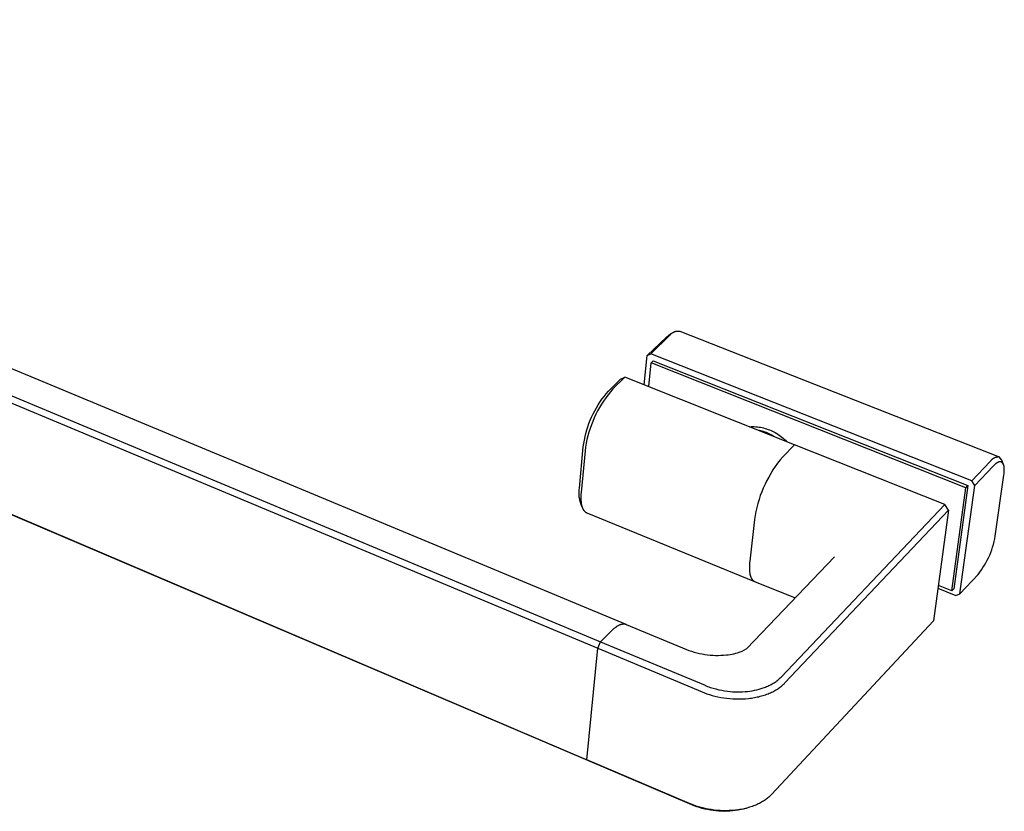
# Model space of a CAD drawing. Units: millimetres. Extents: x -407 to 568, y -177 to 84.
# Drawn here: x -279 to -151, y -177 to -73 of the extents above; entities that cross this region are included whole.
import ezdxf

# ---------------------------------------------------------------- set-up
doc = ezdxf.new("R2010")
doc.units = ezdxf.units.MM
doc.header["$MEASUREMENT"] = 0
doc.layers.add('Default', color=7, linetype='Continuous', true_color=0x000000)

msp = doc.modelspace()

# ---------------------------------------------------------------- linework, layer by layer
at = {"layer": 'Default', "color": 7, "true_color": 0xffffff}
for p, q in [((-200.12, -152.19), (-389.66, -73.41)), ((-393.62, -75.04), (-203.47, -154.45)), ((-393.96, -75.8), (-203.84, -155.3)), ((-205.01, -169.98), (-404, -85.12)), ((-191.59, -175.7), (-403.61, -85.33)), ((-194.37, -114.35), (-193.85, -114.08)), ((-194.13, -114.22), (-194.1, -114.2)), ((-194.1, -114.2), (-194.06, -114.17)), ((-194.06, -114.17), (-194.02, -114.15)), ((-194.02, -114.15), (-193.97, -114.12)), ((-193.97, -114.12), (-193.93, -114.1)), ((-193.93, -114.1), (-193.89, -114.08)), ((-193.89, -114.08), (-193.85, -114.07)), ((-193.85, -114.07), (-193.8, -114.05)), ((-193.8, -114.05), (-193.76, -114.03)), ((-193.76, -114.03), (-193.71, -114.02)), ((-193.71, -114.02), (-193.67, -114.01)), ((-193.67, -114.01), (-193.62, -114)), ((-193.62, -114), (-193.58, -113.99)), ((-193.58, -113.99), (-193.53, -113.98)), ((-193.53, -113.98), (-193.48, -113.97)), ((-193.48, -113.97), (-193.44, -113.97)), ((-193.44, -113.97), (-193.39, -113.97)), ((-193.39, -113.97), (-193.34, -113.97)), ((-193.34, -113.97), (-193.3, -113.97)), ((-193.3, -113.97), (-193.25, -113.97)), ((-193.25, -113.97), (-193.2, -113.97)), ((-193.2, -113.97), (-193.16, -113.98)), ((-193.16, -113.98), (-151.52, -130.38)), ((-197.38, -117.16), (-194.9, -114.75)), ((-196.9, -116.93), (-194.43, -114.52)), ((-194.9, -114.75), (-194.37, -114.35)), ((-194.43, -114.52), (-194.4, -114.48)), ((-194.4, -114.48), (-194.37, -114.45)), ((-194.37, -114.45), (-194.34, -114.41)), ((-194.34, -114.41), (-194.31, -114.38)), ((-194.31, -114.38), (-194.28, -114.35)), ((-194.28, -114.35), (-194.24, -114.31)), ((-194.24, -114.31), (-194.21, -114.28)), ((-194.21, -114.28), (-194.17, -114.25)), ((-194.17, -114.25), (-194.13, -114.22)), ((-197.77, -120.99), (-197.38, -117.16)), ((-197.38, -117.16), (-196.9, -116.93)), ((-155.09, -133.5), (-196.9, -116.93)), ((-196.88, -118.11), (-196.6, -117.84)), ((-196.6, -117.84), (-155.59, -134.1)), ((-197.2, -121.21), (-196.88, -118.11)), ((-155.86, -134.39), (-196.88, -118.11)), ((-202.45, -121.79), (-200.88, -120.26)), ((-200.29, -119.98), (-201.86, -121.51)), ((-200.88, -120.26), (-200.29, -119.98)), ((-178.19, -128.79), (-200.29, -119.98)), ((-202.74, -122.14), (-202.45, -121.79)), ((-202.18, -121.89), (-202.49, -122.28)), ((-201.86, -121.51), (-202.18, -121.89)), ((-203.55, -123.22), (-203.29, -122.85)), ((-203.08, -123.09), (-203.35, -123.51)), ((-203.29, -122.85), (-203.02, -122.49)), ((-202.79, -122.68), (-203.08, -123.09)), ((-203.02, -122.49), (-202.74, -122.14)), ((-202.49, -122.28), (-202.79, -122.68)), ((-204.44, -124.77), (-204.24, -124.37)), ((-204.24, -124.37), (-204.02, -123.98)), ((-203.85, -124.38), (-204.07, -124.82)), ((-204.02, -123.98), (-203.79, -123.59)), ((-203.6, -123.94), (-203.85, -124.38)), ((-203.79, -123.59), (-203.55, -123.22)), ((-203.35, -123.51), (-203.6, -123.94)), ((-204.98, -126.01), (-204.81, -125.59)), ((-204.81, -125.59), (-204.64, -125.18)), ((-204.48, -125.74), (-204.66, -126.2)), ((-204.64, -125.18), (-204.44, -124.77)), ((-204.29, -125.28), (-204.48, -125.74)), ((-204.07, -124.82), (-204.29, -125.28)), ((-205.38, -127.3), (-205.26, -126.86)), ((-205.26, -126.86), (-205.13, -126.44)), ((-205.13, -126.44), (-204.98, -126.01)), ((-204.83, -126.67), (-204.98, -127.15)), ((-204.66, -126.2), (-204.83, -126.67)), ((-184.07, -126.45), (-183.86, -126.43)), ((-183.86, -126.43), (-183.66, -126.43)), ((-183.66, -126.43), (-183.45, -126.43)), ((-183.45, -126.43), (-183.24, -126.44)), ((-183.24, -126.44), (-183.04, -126.46)), ((-183.04, -126.46), (-182.83, -126.48)), ((-182.74, -126.94), (-182.9, -126.91)), ((-182.83, -126.48), (-182.63, -126.51)), ((-182.58, -126.98), (-182.74, -126.94)), ((-182.63, -126.51), (-182.43, -126.55)), ((-182.42, -127.02), (-182.58, -126.98)), ((-182.43, -126.55), (-182.23, -126.6)), ((-182.23, -127.08), (-182.42, -127.02)), ((-182.23, -126.6), (-182.03, -126.65)), ((-182.03, -126.65), (-181.83, -126.71)), ((-181.83, -126.71), (-181.63, -126.78)), ((-181.63, -126.78), (-181.44, -126.85)), ((-181.44, -126.85), (-181.25, -126.93)), ((-181.25, -126.93), (-181.06, -127.01)), ((-181.06, -127.01), (-180.88, -127.11)), ((-205.66, -128.62), (-205.58, -128.17)), ((-205.58, -128.17), (-205.49, -127.73)), ((-205.49, -127.73), (-205.38, -127.3)), ((-205.24, -128.12), (-205.34, -128.6)), ((-205.12, -127.63), (-205.24, -128.12)), ((-204.98, -127.15), (-205.12, -127.63)), ((-182.04, -127.14), (-182.23, -127.08)), ((-181.86, -127.21), (-182.04, -127.14)), ((-181.67, -127.28), (-181.86, -127.21)), ((-181.49, -127.37), (-181.67, -127.28)), ((-181.31, -127.45), (-181.49, -127.37)), ((-181.14, -127.55), (-181.31, -127.45)), ((-180.96, -127.65), (-181.14, -127.55)), ((-180.8, -127.75), (-180.96, -127.65)), ((-180.88, -127.11), (-180.7, -127.21)), ((-180.7, -127.21), (-180.52, -127.31)), ((-180.52, -127.31), (-180.35, -127.42)), ((-180.35, -127.42), (-180.18, -127.54)), ((-180.18, -127.54), (-180.01, -127.66)), ((-180.01, -127.66), (-179.85, -127.79)), ((-179.85, -127.79), (-179.69, -127.93)), ((-179.69, -127.93), (-179.54, -128.06)), ((-179.54, -128.06), (-179.39, -128.21)), ((-179.39, -128.21), (-179.22, -128.38)), ((-206.23, -134.46), (-205.72, -129.06)), ((-205.49, -129.59), (-206.01, -134.99)), ((-205.72, -129.06), (-205.66, -128.62)), ((-205.42, -129.1), (-205.49, -129.59)), ((-205.34, -128.6), (-205.42, -129.1)), ((-178.19, -128.79), (-179.73, -130.35)), ((-158.62, -136.59), (-178.19, -128.79)), ((-180.07, -130.77), (-180.4, -131.19)), ((-179.73, -130.35), (-180.07, -130.77)), ((-152.62, -130.87), (-152.65, -130.91)), ((-152.59, -130.84), (-152.62, -130.87)), ((-152.56, -130.8), (-152.59, -130.84)), ((-152.53, -130.77), (-152.56, -130.8)), ((-152.49, -130.74), (-152.53, -130.77)), ((-152.46, -130.71), (-152.49, -130.74)), ((-152.42, -130.68), (-152.46, -130.71)), ((-152.39, -130.65), (-152.42, -130.68)), ((-152.35, -130.62), (-152.39, -130.65)), ((-152.31, -130.59), (-152.35, -130.62)), ((-152.27, -130.57), (-152.31, -130.59)), ((-152.23, -130.55), (-152.27, -130.57)), ((-152.19, -130.53), (-152.23, -130.55)), ((-152.15, -130.5), (-152.19, -130.53)), ((-152.11, -130.49), (-152.15, -130.5)), ((-152.06, -130.47), (-152.11, -130.49)), ((-152.02, -130.45), (-152.06, -130.47)), ((-151.98, -130.44), (-152.02, -130.45)), ((-151.93, -130.43), (-151.98, -130.44)), ((-151.89, -130.41), (-151.93, -130.43)), ((-151.84, -130.41), (-151.89, -130.41)), ((-151.8, -130.4), (-151.84, -130.41)), ((-151.75, -130.39), (-151.8, -130.4)), ((-151.7, -130.39), (-151.75, -130.39)), ((-151.66, -130.38), (-151.7, -130.39)), ((-151.61, -130.38), (-151.66, -130.38)), ((-151.56, -130.38), (-151.61, -130.38)), ((-151.52, -130.38), (-151.56, -130.38)), ((-151.17, -130.79), (-151.52, -130.38)), ((-150.96, -131.36), (-151.17, -130.79)), ((-181, -132.07), (-181.29, -132.52)), ((-180.71, -131.63), (-181, -132.07)), ((-180.4, -131.19), (-180.71, -131.63)), ((-152.7, -130.98), (-155.09, -133.5)), ((-152.31, -131.57), (-154.7, -134.09)), ((-152.68, -130.95), (-152.7, -130.98)), ((-152.65, -130.91), (-152.68, -130.95)), ((-152.22, -131.48), (-152.31, -131.57)), ((-152.18, -131.44), (-152.22, -131.48)), ((-152.14, -131.4), (-152.18, -131.44)), ((-152.1, -131.36), (-152.14, -131.4)), ((-152.06, -131.33), (-152.1, -131.36)), ((-152.02, -131.3), (-152.06, -131.33)), ((-151.98, -131.26), (-152.02, -131.3)), ((-151.94, -131.23), (-151.98, -131.26)), ((-151.9, -131.21), (-151.94, -131.23)), ((-151.86, -131.18), (-151.9, -131.21)), ((-151.82, -131.16), (-151.86, -131.18)), ((-151.79, -131.13), (-151.82, -131.16)), ((-151.75, -131.11), (-151.79, -131.13)), ((-151.71, -131.09), (-151.75, -131.11)), ((-151.7, -131.08), (-151.71, -131.09)), ((-151.68, -131.08), (-151.7, -131.08)), ((-151.66, -131.07), (-151.68, -131.08)), ((-151.64, -131.06), (-151.66, -131.07)), ((-151.62, -131.05), (-151.64, -131.06)), ((-151.6, -131.04), (-151.62, -131.05)), ((-151.58, -131.04), (-151.6, -131.04)), ((-151.56, -131.03), (-151.58, -131.04)), ((-151.54, -131.03), (-151.56, -131.03)), ((-151.52, -131.02), (-151.54, -131.03)), ((-151.5, -131.02), (-151.52, -131.02)), ((-151.48, -131.02), (-151.5, -131.02)), ((-151.46, -131.01), (-151.48, -131.02)), ((-151.45, -131.01), (-151.46, -131.01)), ((-151.43, -131.01), (-151.45, -131.01)), ((-151.42, -131.01), (-151.43, -131.01)), ((-151.41, -131.01), (-151.42, -131.01)), ((-151.4, -131.01), (-151.41, -131.01)), ((-151.39, -131.01), (-151.4, -131.01)), ((-151.38, -131.01), (-151.39, -131.01)), ((-151.37, -131.01), (-151.38, -131.01)), ((-151.36, -131.01), (-151.37, -131.01)), ((-151.37, -131.01), (-151.37, -131.01)), ((-151.35, -131.01), (-151.36, -131.01)), ((-151.34, -131.01), (-151.35, -131.01)), ((-151.33, -131.01), (-151.34, -131.01)), ((-151.32, -131.01), (-151.33, -131.01)), ((-151.32, -131.02), (-151.32, -131.01)), ((-151.31, -131.02), (-151.32, -131.02)), ((-151.3, -131.02), (-151.31, -131.02)), ((-151.29, -131.02), (-151.3, -131.02)), ((-151.28, -131.02), (-151.29, -131.02)), ((-151.28, -131.03), (-151.28, -131.02)), ((-151.27, -131.03), (-151.28, -131.03)), ((-151.26, -131.03), (-151.27, -131.03)), ((-151.25, -131.03), (-151.26, -131.03)), ((-151.24, -131.04), (-151.25, -131.03)), ((-151.23, -131.04), (-151.24, -131.04)), ((-151.24, -131.04), (-151.24, -131.04)), ((-151.22, -131.05), (-151.23, -131.04)), ((-151.21, -131.05), (-151.22, -131.05)), ((-151.22, -131.05), (-151.22, -131.05)), ((-151.2, -131.06), (-151.21, -131.05)), ((-151.19, -131.06), (-151.2, -131.06)), ((-151.18, -131.07), (-151.19, -131.06)), ((-151.19, -131.06), (-151.19, -131.06)), ((-151.17, -131.07), (-151.18, -131.07)), ((-151.17, -131.08), (-151.17, -131.07)), ((-151.16, -131.08), (-151.17, -131.08)), ((-151.15, -131.09), (-151.16, -131.08)), ((-151.14, -131.1), (-151.15, -131.09)), ((-151.15, -131.09), (-151.15, -131.09)), ((-151.13, -131.1), (-151.14, -131.1)), ((-151.13, -131.11), (-151.13, -131.1)), ((-151.12, -131.11), (-151.13, -131.11)), ((-151.11, -131.12), (-151.12, -131.11)), ((-151.11, -131.13), (-151.11, -131.12)), ((-151.1, -131.13), (-151.11, -131.13)), ((-151.09, -131.14), (-151.1, -131.13)), ((-151.09, -131.15), (-151.09, -131.14)), ((-151.08, -131.15), (-151.09, -131.15)), ((-151.07, -131.17), (-151.08, -131.15)), ((-151.06, -131.18), (-151.07, -131.17)), ((-151.05, -131.19), (-151.06, -131.18)), ((-151.04, -131.21), (-151.05, -131.19)), ((-151.03, -131.23), (-151.04, -131.21)), ((-151.02, -131.24), (-151.03, -131.23)), ((-151.01, -131.26), (-151.02, -131.24)), ((-151, -131.28), (-151.01, -131.26)), ((-150.99, -131.3), (-151, -131.28)), ((-150.98, -131.32), (-150.99, -131.3)), ((-150.97, -131.34), (-150.98, -131.32)), ((-150.96, -131.36), (-150.97, -131.34)), ((-150.95, -131.38), (-150.96, -131.36)), ((-150.95, -131.4), (-150.95, -131.38)), ((-150.94, -131.42), (-150.95, -131.4)), ((-150.93, -131.44), (-150.94, -131.42)), ((-150.92, -131.46), (-150.93, -131.44)), ((-150.92, -131.49), (-150.92, -131.46)), ((-150.91, -131.51), (-150.92, -131.49)), ((-150.9, -131.54), (-150.91, -131.51)), ((-150.89, -131.59), (-150.9, -131.54)), ((-150.88, -131.64), (-150.89, -131.59)), ((-150.88, -131.7), (-150.88, -131.64)), ((-150.87, -131.75), (-150.88, -131.7)), ((-150.86, -131.8), (-150.87, -131.75)), ((-150.86, -131.86), (-150.86, -131.8)), ((-150.86, -131.91), (-150.86, -131.86)), ((-150.85, -131.97), (-150.86, -131.91)), ((-150.86, -132.2), (-150.85, -132.08)), ((-150.85, -132.08), (-150.85, -131.97)), ((-181.55, -132.99), (-181.8, -133.46)), ((-181.29, -132.52), (-181.55, -132.99)), ((-152.03, -140.68), (-150.9, -132.73)), ((-150.9, -132.73), (-150.89, -132.59)), ((-150.89, -132.59), (-150.87, -132.46)), ((-150.87, -132.46), (-150.86, -132.33)), ((-150.86, -132.33), (-150.86, -132.2)), ((-206.26, -134.74), (-206.25, -134.6)), ((-206.25, -134.6), (-206.23, -134.46)), ((-182.26, -134.43), (-182.46, -134.92)), ((-182.04, -133.94), (-182.26, -134.43)), ((-181.8, -133.46), (-182.04, -133.94)), ((-157.71, -147.83), (-155.86, -134.39)), ((-155.59, -134.1), (-157.44, -147.55)), ((-156.65, -148.23), (-154.7, -134.09)), ((-155.86, -134.39), (-155.59, -134.1)), ((-154.7, -134.09), (-155.09, -133.5)), ((-206.27, -134.89), (-206.26, -134.74)), ((-206.27, -135.03), (-206.27, -134.89)), ((-206.27, -135.17), (-206.27, -135.03)), ((-206.26, -135.31), (-206.27, -135.17)), ((-206.25, -135.46), (-206.26, -135.31)), ((-206.24, -135.6), (-206.25, -135.46)), ((-206.21, -135.74), (-206.24, -135.6)), ((-206.19, -135.88), (-206.21, -135.74)), ((-206.16, -136.02), (-206.19, -135.88)), ((-206.12, -136.16), (-206.16, -136.02)), ((-206.03, -135.22), (-206.04, -135.44)), ((-206.04, -135.44), (-206.04, -135.65)), ((-206.04, -135.65), (-206.04, -135.86)), ((-206.04, -135.86), (-206.04, -135.96)), ((-206.04, -135.96), (-206.03, -136.06)), ((-206.01, -134.99), (-206.03, -135.22)), ((-182.82, -135.93), (-182.97, -136.44)), ((-182.65, -135.42), (-182.82, -135.93)), ((-182.46, -134.92), (-182.65, -135.42)), ((-205.9, -136.84), (-206.12, -136.16)), ((-206.03, -136.06), (-206.02, -136.15)), ((-206.02, -136.15), (-206.01, -136.24)), ((-206.01, -136.24), (-206, -136.33)), ((-206, -136.33), (-205.99, -136.42)), ((-205.99, -136.42), (-205.98, -136.51)), ((-205.98, -136.51), (-205.96, -136.59)), ((-205.96, -136.59), (-205.94, -136.67)), ((-205.94, -136.67), (-205.92, -136.76)), ((-205.92, -136.76), (-205.9, -136.84)), ((-205.9, -136.84), (-205.88, -136.88)), ((-205.88, -136.88), (-205.87, -136.91)), ((-205.87, -136.91), (-205.86, -136.95)), ((-205.86, -136.95), (-205.84, -136.99)), ((-205.84, -136.99), (-205.83, -137.02)), ((-205.83, -137.02), (-205.82, -137.06)), ((-205.82, -137.06), (-205.8, -137.09)), ((-205.8, -137.09), (-205.78, -137.12)), ((-205.78, -137.12), (-205.77, -137.15)), ((-205.77, -137.15), (-205.75, -137.19)), ((-205.75, -137.19), (-205.73, -137.22)), ((-205.73, -137.22), (-205.72, -137.25)), ((-205.72, -137.25), (-205.7, -137.27)), ((-205.7, -137.27), (-205.68, -137.3)), ((-205.68, -137.3), (-205.66, -137.33)), ((-183.11, -136.96), (-183.23, -137.48)), ((-182.97, -136.44), (-183.11, -136.96)), ((-179.95, -159.06), (-158.62, -136.59)), ((-158.12, -137.32), (-158.62, -136.59)), ((-205.66, -137.33), (-205.64, -137.35)), ((-205.64, -137.35), (-205.62, -137.38)), ((-205.62, -137.38), (-205.6, -137.4)), ((-205.6, -137.4), (-205.58, -137.43)), ((-205.58, -137.43), (-205.56, -137.45)), ((-205.56, -137.45), (-205.54, -137.47)), ((-205.54, -137.47), (-205.52, -137.49)), ((-205.52, -137.49), (-205.49, -137.51)), ((-205.49, -137.51), (-205.47, -137.53)), ((-205.47, -137.53), (-205.45, -137.55)), ((-205.45, -137.55), (-205.42, -137.56)), ((-205.42, -137.56), (-205.4, -137.57)), ((-205.4, -137.57), (-205.39, -137.59)), ((-205.39, -137.59), (-205.37, -137.6)), ((-205.37, -137.6), (-205.35, -137.61)), ((-205.35, -137.61), (-205.33, -137.62)), ((-205.33, -137.62), (-205.31, -137.63)), ((-205.31, -137.63), (-205.29, -137.63)), ((-205.29, -137.63), (-205.27, -137.64)), ((-205.27, -137.64), (-183.41, -146.59)), ((-183.41, -138.53), (-184.03, -143.95)), ((-183.33, -138), (-183.41, -138.53)), ((-183.23, -137.48), (-183.33, -138)), ((-179.44, -159.81), (-158.12, -137.32)), ((-158.12, -137.32), (-160.08, -151.73)), ((-152.17, -141.41), (-152.09, -141.05)), ((-152.09, -141.05), (-152.03, -140.68)), ((-152.48, -142.48), (-152.37, -142.12)), ((-152.37, -142.12), (-152.26, -141.77)), ((-152.26, -141.77), (-152.17, -141.41)), ((-184.43, -155.33), (-172.97, -143.39)), ((-153.07, -143.84), (-152.91, -143.5)), ((-152.91, -143.5), (-152.75, -143.17)), ((-152.75, -143.17), (-152.61, -142.82)), ((-152.61, -142.82), (-152.48, -142.48)), ((-184.07, -144.42), (-184.08, -144.65)), ((-184.08, -144.65), (-184.08, -144.76)), ((-184.08, -144.76), (-184.08, -144.87)), ((-184.08, -144.87), (-184.08, -144.98)), ((-184.08, -144.98), (-184.08, -145.09)), ((-184.06, -144.19), (-184.07, -144.42)), ((-184.03, -143.95), (-184.06, -144.19)), ((-153.83, -145.1), (-153.63, -144.8)), ((-153.63, -144.8), (-153.43, -144.48)), ((-153.43, -144.48), (-153.24, -144.16)), ((-153.24, -144.16), (-153.07, -143.84)), ((-184.08, -145.09), (-184.07, -145.19)), ((-184.07, -145.19), (-184.06, -145.29)), ((-184.06, -145.29), (-184.05, -145.39)), ((-184.05, -145.39), (-184.03, -145.49)), ((-184.03, -145.49), (-184.02, -145.58)), ((-184.02, -145.58), (-184, -145.67)), ((-184, -145.67), (-183.98, -145.76)), ((-183.98, -145.76), (-183.97, -145.8)), ((-183.97, -145.8), (-183.96, -145.84)), ((-183.96, -145.84), (-183.94, -145.88)), ((-183.94, -145.88), (-183.93, -145.92)), ((-183.93, -145.92), (-183.92, -145.96)), ((-183.92, -145.96), (-183.9, -146)), ((-183.9, -146), (-183.89, -146.04)), ((-183.89, -146.04), (-183.87, -146.07)), ((-183.87, -146.07), (-183.86, -146.11)), ((-183.86, -146.11), (-183.84, -146.14)), ((-183.84, -146.14), (-183.82, -146.18)), ((-183.82, -146.18), (-183.8, -146.21)), ((-183.8, -146.21), (-183.79, -146.24)), ((-183.79, -146.24), (-183.77, -146.27)), ((-183.77, -146.27), (-183.75, -146.3)), ((-156.65, -148.23), (-154.28, -145.69)), ((-154.28, -145.69), (-154.05, -145.4)), ((-154.05, -145.4), (-153.83, -145.1)), ((-183.75, -146.3), (-183.73, -146.32)), ((-183.73, -146.32), (-183.71, -146.35)), ((-183.71, -146.35), (-183.69, -146.38)), ((-183.69, -146.38), (-183.67, -146.39)), ((-183.67, -146.39), (-183.66, -146.4)), ((-183.66, -146.4), (-183.65, -146.41)), ((-183.65, -146.41), (-183.64, -146.42)), ((-183.64, -146.42), (-183.63, -146.44)), ((-183.63, -146.44), (-183.62, -146.45)), ((-183.62, -146.45), (-183.61, -146.46)), ((-183.61, -146.46), (-183.59, -146.47)), ((-183.59, -146.47), (-183.58, -146.48)), ((-183.58, -146.48), (-183.57, -146.49)), ((-183.57, -146.49), (-183.56, -146.5)), ((-183.56, -146.5), (-183.55, -146.51)), ((-183.55, -146.51), (-183.53, -146.52)), ((-183.53, -146.52), (-183.52, -146.52)), ((-183.52, -146.52), (-183.51, -146.53)), ((-183.51, -146.53), (-183.5, -146.54)), ((-183.5, -146.54), (-183.48, -146.55)), ((-183.48, -146.55), (-183.47, -146.56)), ((-183.47, -146.56), (-183.46, -146.56)), ((-183.46, -146.56), (-183.44, -146.57)), ((-183.44, -146.57), (-183.43, -146.58)), ((-183.43, -146.58), (-183.42, -146.58)), ((-183.42, -146.58), (-183.4, -146.59)), ((-183.4, -146.59), (-183.39, -146.6)), ((-183.39, -146.6), (-178.12, -148.75)), ((-159.5, -147.49), (-157.15, -148.44)), ((-157.71, -147.83), (-159.45, -147.13)), ((-157.44, -147.55), (-157.71, -147.83)), ((-157.15, -148.44), (-156.65, -148.23)), ((-201.75, -152.74), (-201.68, -152.69)), ((-201.68, -152.69), (-201.61, -152.63)), ((-201.61, -152.63), (-201.54, -152.58)), ((-201.54, -152.58), (-201.47, -152.53)), ((-201.47, -152.53), (-201.41, -152.49)), ((-201.41, -152.49), (-201.34, -152.44)), ((-201.34, -152.44), (-201.27, -152.4)), ((-201.27, -152.4), (-201.2, -152.36)), ((-201.2, -152.36), (-201.14, -152.33)), ((-201.14, -152.33), (-201.07, -152.29)), ((-201.07, -152.29), (-201, -152.26)), ((-201, -152.26), (-200.97, -152.25)), ((-200.97, -152.25), (-200.94, -152.24)), ((-200.94, -152.24), (-200.91, -152.22)), ((-200.91, -152.22), (-200.87, -152.21)), ((-200.87, -152.21), (-200.84, -152.2)), ((-200.84, -152.2), (-200.81, -152.19)), ((-200.81, -152.19), (-200.78, -152.18)), ((-200.78, -152.18), (-200.75, -152.17)), ((-200.75, -152.17), (-200.72, -152.16)), ((-200.72, -152.16), (-200.68, -152.16)), ((-200.68, -152.16), (-200.65, -152.15)), ((-200.65, -152.15), (-200.62, -152.15)), ((-200.62, -152.15), (-200.59, -152.14)), ((-200.59, -152.14), (-200.56, -152.14)), ((-200.56, -152.14), (-200.53, -152.14)), ((-200.53, -152.14), (-200.5, -152.13)), ((-200.5, -152.13), (-200.47, -152.13)), ((-200.47, -152.13), (-200.44, -152.13)), ((-200.44, -152.13), (-200.42, -152.13)), ((-200.42, -152.13), (-200.39, -152.13)), ((-200.39, -152.13), (-200.36, -152.14)), ((-200.36, -152.14), (-200.33, -152.14)), ((-200.33, -152.14), (-200.3, -152.14)), ((-200.3, -152.14), (-200.28, -152.15)), ((-200.28, -152.15), (-200.25, -152.15)), ((-200.25, -152.15), (-200.22, -152.16)), ((-200.22, -152.16), (-200.2, -152.17)), ((-200.2, -152.17), (-200.17, -152.18)), ((-200.17, -152.18), (-200.14, -152.19)), ((-200.14, -152.19), (-200.12, -152.2)), ((-200.12, -152.2), (-192.29, -155.45)), ((-160.08, -151.73), (-181.18, -174.36)), ((-203.47, -154.45), (-202.15, -153.12)), ((-202.15, -153.12), (-202.02, -152.99)), ((-202.02, -152.99), (-201.88, -152.86)), ((-201.88, -152.86), (-201.81, -152.8)), ((-201.81, -152.8), (-201.75, -152.74)), ((-203.84, -155.3), (-203.47, -154.45)), ((-203.47, -154.45), (-189.86, -160.13)), ((-205.28, -169.82), (-203.84, -155.3)), ((-203.84, -155.3), (-190.24, -160.98)), ((-192.29, -155.45), (-191.96, -155.58)), ((-191.96, -155.58), (-191.62, -155.69)), ((-191.62, -155.69), (-191.28, -155.8)), ((-191.28, -155.8), (-190.94, -155.89)), ((-190.94, -155.89), (-190.59, -155.98)), ((-190.59, -155.98), (-190.24, -156.04)), ((-190.24, -156.04), (-189.89, -156.1)), ((-189.89, -156.1), (-189.54, -156.15)), ((-189.54, -156.15), (-189.19, -156.19)), ((-189.19, -156.19), (-188.84, -156.21)), ((-188.84, -156.21), (-188.48, -156.23)), ((-188.48, -156.23), (-188.13, -156.23)), ((-188.13, -156.23), (-187.78, -156.22)), ((-187.78, -156.22), (-187.43, -156.2)), ((-187.43, -156.2), (-187.07, -156.17)), ((-187.07, -156.17), (-186.83, -156.14)), ((-186.83, -156.14), (-186.59, -156.11)), ((-186.59, -156.11), (-186.34, -156.06)), ((-186.34, -156.06), (-186.1, -156.01)), ((-186.1, -156.01), (-185.86, -155.95)), ((-185.86, -155.95), (-185.63, -155.89)), ((-185.63, -155.89), (-185.39, -155.81)), ((-185.39, -155.81), (-185.26, -155.77)), ((-185.26, -155.77), (-185.14, -155.72)), ((-185.14, -155.72), (-185.01, -155.66)), ((-185.01, -155.66), (-184.43, -155.33)), ((-180.05, -159.16), (-179.95, -159.06)), ((-189.86, -160.13), (-189.69, -160.2)), ((-189.69, -160.2), (-189.52, -160.27)), ((-189.52, -160.27), (-189.34, -160.33)), ((-189.34, -160.33), (-189.17, -160.4)), ((-189.17, -160.4), (-188.99, -160.45)), ((-182.12, -160.41), (-181.99, -160.36)), ((-181.99, -160.36), (-181.83, -160.3)), ((-181.83, -160.3), (-181.68, -160.23)), ((-181.68, -160.23), (-181.53, -160.17)), ((-181.53, -160.17), (-181.39, -160.09)), ((-181.39, -160.09), (-181.25, -160.02)), ((-181.25, -160.02), (-181.11, -159.95)), ((-181.11, -159.95), (-180.98, -159.87)), ((-180.98, -159.87), (-180.85, -159.79)), ((-180.85, -159.79), (-180.72, -159.7)), ((-180.72, -159.7), (-180.6, -159.62)), ((-180.6, -159.62), (-180.48, -159.53)), ((-180.48, -159.53), (-180.37, -159.44)), ((-180.37, -159.44), (-180.26, -159.35)), ((-180.26, -159.35), (-180.15, -159.25)), ((-180.15, -159.25), (-180.05, -159.16)), ((-180.13, -160.42), (-180.02, -160.33)), ((-180.02, -160.33), (-179.91, -160.25)), ((-179.91, -160.25), (-179.81, -160.16)), ((-179.81, -160.16), (-179.71, -160.07)), ((-179.71, -160.07), (-179.61, -159.99)), ((-179.61, -159.99), (-179.52, -159.9)), ((-179.52, -159.9), (-179.44, -159.81)), ((-190.24, -160.98), (-189.93, -161.11)), ((-189.93, -161.11), (-189.61, -161.23)), ((-189.61, -161.23), (-189.27, -161.34)), ((-189.27, -161.34), (-188.92, -161.44)), ((-188.99, -160.45), (-188.8, -160.51)), ((-188.92, -161.44), (-188.56, -161.54)), ((-188.8, -160.51), (-188.44, -160.61)), ((-188.56, -161.54), (-188.19, -161.62)), ((-188.44, -160.61), (-188.06, -160.7)), ((-188.19, -161.62), (-187.81, -161.7)), ((-188.06, -160.7), (-187.68, -160.78)), ((-187.68, -160.78), (-187.3, -160.85)), ((-187.3, -160.85), (-186.91, -160.9)), ((-186.91, -160.9), (-186.59, -160.93)), ((-186.59, -160.93), (-186.26, -160.96)), ((-186.26, -160.96), (-185.93, -160.97)), ((-185.93, -160.97), (-185.61, -160.98)), ((-185.61, -160.98), (-185.28, -160.98)), ((-185.28, -160.98), (-184.96, -160.97)), ((-184.96, -160.97), (-184.64, -160.95)), ((-184.64, -160.95), (-184.32, -160.92)), ((-184.32, -160.92), (-184.01, -160.88)), ((-184.01, -160.88), (-183.7, -160.83)), ((-183.7, -160.83), (-183.4, -160.77)), ((-183.4, -160.77), (-183.1, -160.71)), ((-183.23, -161.69), (-183.05, -161.65)), ((-183.1, -160.71), (-182.81, -160.63)), ((-183.05, -161.65), (-182.86, -161.61)), ((-182.86, -161.61), (-182.68, -161.56)), ((-182.81, -160.63), (-182.53, -160.55)), ((-182.68, -161.56), (-182.5, -161.51)), ((-182.53, -160.55), (-182.39, -160.51)), ((-182.5, -161.51), (-182.32, -161.46)), ((-182.39, -160.51), (-182.26, -160.46)), ((-182.32, -161.46), (-182.15, -161.41)), ((-182.26, -160.46), (-182.12, -160.41)), ((-182.15, -161.41), (-181.98, -161.35)), ((-181.98, -161.35), (-181.82, -161.29)), ((-181.82, -161.29), (-181.65, -161.23)), ((-181.65, -161.23), (-181.5, -161.17)), ((-181.5, -161.17), (-181.34, -161.1)), ((-181.34, -161.1), (-181.19, -161.03)), ((-181.19, -161.03), (-181.04, -160.96)), ((-181.04, -160.96), (-180.9, -160.89)), ((-180.9, -160.89), (-180.76, -160.82)), ((-180.76, -160.82), (-180.63, -160.74)), ((-180.63, -160.74), (-180.5, -160.66)), ((-180.5, -160.66), (-180.37, -160.58)), ((-180.37, -160.58), (-180.25, -160.5)), ((-180.25, -160.5), (-180.13, -160.42)), ((-187.81, -161.7), (-187.42, -161.76)), ((-187.42, -161.76), (-187.03, -161.82)), ((-187.03, -161.82), (-186.63, -161.86)), ((-186.63, -161.86), (-186.22, -161.89)), ((-186.22, -161.89), (-185.82, -161.9)), ((-185.82, -161.9), (-185.41, -161.91)), ((-185.41, -161.91), (-185, -161.9)), ((-185, -161.9), (-184.6, -161.88)), ((-184.6, -161.88), (-184.2, -161.84)), ((-184.2, -161.84), (-184, -161.82)), ((-184, -161.82), (-183.81, -161.79)), ((-183.81, -161.79), (-183.61, -161.76)), ((-183.61, -161.76), (-183.42, -161.73)), ((-183.42, -161.73), (-183.23, -161.69)), ((-191.86, -175.54), (-205.28, -169.82)), ((-181.27, -174.45), (-181.36, -174.54)), ((-181.18, -174.36), (-181.27, -174.45)), ((-191.55, -175.67), (-191.86, -175.54)), ((-191.26, -175.83), (-191.59, -175.7)), ((-191.23, -175.79), (-191.55, -175.67)), ((-190.9, -175.9), (-191.23, -175.79)), ((-183.38, -175.79), (-183.54, -175.85)), ((-183.22, -175.73), (-183.38, -175.79)), ((-183.07, -175.66), (-183.22, -175.73)), ((-182.92, -175.59), (-183.07, -175.66)), ((-182.77, -175.52), (-182.92, -175.59)), ((-182.63, -175.45), (-182.77, -175.52)), ((-182.5, -175.37), (-182.63, -175.45)), ((-182.36, -175.29), (-182.5, -175.37)), ((-182.23, -175.22), (-182.36, -175.29)), ((-182.11, -175.13), (-182.23, -175.22)), ((-181.99, -175.05), (-182.11, -175.13)), ((-181.87, -174.97), (-181.99, -175.05)), ((-181.76, -174.89), (-181.87, -174.97)), ((-181.66, -174.8), (-181.76, -174.89)), ((-181.55, -174.71), (-181.66, -174.8)), ((-181.45, -174.63), (-181.55, -174.71)), ((-181.36, -174.54), (-181.45, -174.63)), ((-190.92, -175.95), (-191.26, -175.83)), ((-190.57, -176.07), (-190.92, -175.95)), ((-190.55, -176), (-190.9, -175.9)), ((-190.22, -176.17), (-190.57, -176.07)), ((-190.2, -176.1), (-190.55, -176)), ((-189.87, -176.26), (-190.22, -176.17)), ((-189.83, -176.18), (-190.2, -176.1)), ((-189.52, -176.33), (-189.87, -176.26)), ((-189.46, -176.26), (-189.83, -176.18)), ((-189.16, -176.4), (-189.52, -176.33)), ((-189.07, -176.33), (-189.46, -176.26)), ((-188.81, -176.45), (-189.16, -176.4)), ((-188.68, -176.38), (-189.07, -176.33)), ((-188.45, -176.49), (-188.81, -176.45)), ((-188.29, -176.42), (-188.68, -176.38)), ((-188.08, -176.52), (-188.45, -176.49)), ((-187.89, -176.45), (-188.29, -176.42)), ((-187.72, -176.54), (-188.08, -176.52)), ((-187.49, -176.47), (-187.89, -176.45)), ((-187.36, -176.55), (-187.72, -176.54)), ((-187.09, -176.47), (-187.49, -176.47)), ((-187, -176.54), (-187.36, -176.55)), ((-186.69, -176.46), (-187.09, -176.47)), ((-186.64, -176.52), (-187, -176.54)), ((-186.29, -176.44), (-186.69, -176.46)), ((-186.28, -176.49), (-186.64, -176.52)), ((-185.89, -176.4), (-186.29, -176.44)), ((-185.92, -176.45), (-186.28, -176.49)), ((-185.56, -176.39), (-185.92, -176.45)), ((-185.7, -176.38), (-185.89, -176.4)), ((-185.51, -176.35), (-185.7, -176.38)), ((-185.2, -176.33), (-185.56, -176.39)), ((-185.31, -176.32), (-185.51, -176.35)), ((-185.12, -176.29), (-185.31, -176.32)), ((-184.85, -176.25), (-185.2, -176.33)), ((-184.94, -176.25), (-185.12, -176.29)), ((-184.75, -176.21), (-184.94, -176.25)), ((-184.5, -176.16), (-184.85, -176.25)), ((-184.57, -176.17), (-184.75, -176.21)), ((-184.39, -176.12), (-184.57, -176.17)), ((-184.21, -176.07), (-184.5, -176.16)), ((-184.21, -176.07), (-184.39, -176.12)), ((-184.04, -176.02), (-184.21, -176.07)), ((-183.87, -175.97), (-184.04, -176.02)), ((-183.7, -175.91), (-183.87, -175.97)), ((-183.54, -175.85), (-183.7, -175.91))]:
    msp.add_line(p, q, dxfattribs=at)

doc.saveas('drawing.dxf')
